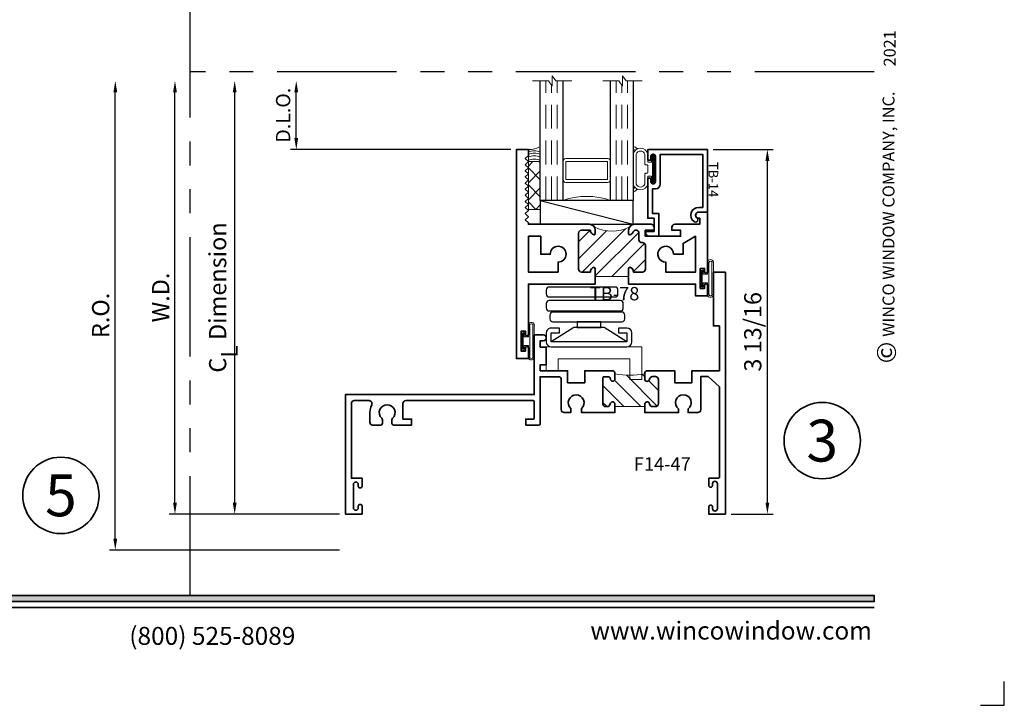
# Model space of a CAD drawing. Extents: x -0.7 to 15.7, y -0.7 to 20.7.
# Drawn here: x 5.4 to 15.7, y -0.7 to 6.5 of the extents above; entities that cross this region are included whole.
import ezdxf
from ezdxf.enums import TextEntityAlignment as Align

# ---------------------------------------------------------------- set-up
doc = ezdxf.new("R2010")
doc.units = 0
doc.header["$MEASUREMENT"] = 0
doc.set_wipeout_variables(frame=1)
doc.linetypes.add('HIDDEN', pattern=[0.375, 0.25, -0.125])
doc.linetypes.add('PHANTOM', pattern=[2.5, 1.25, -0.25, 0.25, -0.25, 0.25, -0.25])
doc.layers.get('0').update_dxf_attribs({"lineweight": 35})
doc.layers.get('Defpoints').update_dxf_attribs({"color": 253})
doc.layers.add('Dimension', color=22, linetype='Continuous', lineweight=25)
doc.styles.add('Arial', font='arial.ttf')
doc.styles.get("Standard").update_dxf_attribs({"font": 'arial.ttf'})
doc.dimstyles.get("Standard").update_dxf_attribs({"dimscale": 2, "dimtxt": 0.09, "dimasz": 0.06, "dimexe": 0.03, "dimexo": 0.03, "dimgap": 0.03, "dimtad": 1, "dimdec": 4, "dimzin": 0, "dimdsep": 46, "dimlunit": 5, "dimtxsty": 'Standard', "dimcen": 0.03, "dimclrd": 256, "dimclre": 256, "dimclrt": 256, "dimadec": 0, "dimazin": 0, "dimtfac": 1, "dimtdec": 4, "dimtofl": 0, "dimtmove": 0, "dimatfit": 2, "dimfxl": 1, "dimfrac": 2, "dimtolj": 1, "dimtzin": 0, "dimlwd": 25, "dimlwe": 25, "dimarcsym": 0})
pattern_1 = [(45.00000000000001, (0, 0), (-0.08838834764831843, 0.08838834764831845), [])]

# ---------------------------------------------------------------- blocks, each defined once
blk = doc.blocks.new('*U208')
blk.add_hatch(color=256).paths.add_polyline_path([(0, 0.397561294783688), (14.32528490935859, 0.397561294783688), (14.32528490935859, 0.460061294783688), (0, 0.460061294783688)])
blk.add_line((0, 0.3360612947836892), (14.32528490935859, 0.3360612947836892))
blk.add_lwpolyline([(0, 0.397561294783688), (14.32528490935859, 0.397561294783688), (14.32528490935859, 0.460061294783688), (0, 0.460061294783688)], close=True)
at = {"layer": 'Defpoints'}
blk.add_lwpolyline([(15.4375, -0.6875), (15.6875, -0.6875), (15.6875, -0.4375)], dxfattribs=at)
at = {"rotation": 90, "style": 'Arial'}
for s, insert, char_height, width, attachment_point in [('WINCO WINDOW COMPANY, INC.', (14.57695892925287, 3.166837956698436), 0.125, 3.3541, 7), ('©', (14.35236088782052, 2.889275123418663), 0.2, 0.2314432544219472, 1)]:
    blk.add_mtext(s, dxfattribs=dict(at, insert=insert, char_height=char_height, width=width, attachment_point=attachment_point))
at = {"char_height": 0.1875}
for s, insert, attachment_point in [('{\\fArial|b0|i0|c0|p34;(800) 525-8089}', (7.395862609984347, -0.05525238744884034), 8), ('{\\fArial|b0|i0|c0|p34;www.wincowindow.com}', (14.30102554744714, 2.775557561562891e-17), 9)]:
    blk.add_mtext(s, dxfattribs=dict(at, insert=insert, attachment_point=attachment_point))
at = {"style": 'Arial'}
for tag, height, p in [('SERIES_HEADER', 0.315, (0.003882109119634602, 20.18156056572586)), ('PAGE_HEADER', 0.315, (0.003882109119634602, 19.64603191633977)), ('NOTE', 0.125, (0.009751796362233112, 18.93178638396651))]:
    blk.add_attdef(tag, text='', height=height, dxfattribs=at).set_placement(p, align=Align.TOP_LEFT)
blk.add_attdef('RIGHT_YEAR', text='', height=0.125, rotation=90, dxfattribs=at).set_placement((14.58904096453697, 5.995050699911104), align=Align.BOTTOM_LEFT)
blk.add_attdef('SERIES_EVEN_PAGE', text='', height=0.1875, dxfattribs=at).set_placement((0.9689918174735226, -0.05550818553888126), align=Align.BOTTOM_RIGHT)
blk.add_attdef('SECTION_EVEN', text='', height=0.1875, dxfattribs=at).set_placement((1.338547584436867, -0.05550818553888126), align=Align.BOTTOM_CENTER)
blk.add_attdef('SHEET_NUMBER_EVEN', text='', height=0.1875, dxfattribs=at).set_placement((1.723464078893548, -0.05550818553888126), align=Align.BOTTOM_LEFT)
blk = doc.blocks.new('TB-78')
at = {"linetype": 'HIDDEN', "lineweight": 9}
h = blk.add_hatch(dxfattribs=at)
h.set_pattern_fill('ANSI31', color=256, style=0)
h.set_pattern_definition(pattern_1)
edge = h.paths.add_edge_path()
edge.add_line((0.6110000000000024, 0.9874999999999972), (0.6110000000000024, 0.6375000000000002))
edge.add_line((0.6110000000000024, 0.6375000000000002), (0.6910000000000025, 0.6375000000000011))
edge.add_arc((0.6910000000000017, 0.622500000000001), 0.01500000000000001, 16.705520576477284, 89.99999999999699, ccw=False)
edge.add_arc((0.6590000000000021, 0.6344999999999988), 0.0469999999999995, 266.34033464939455, 350.5853106714006, ccw=False)
edge.add_line((0.6560000000000361, 0.5875958424017629), (0.6560000000000024, 0.4934999999999993))
edge.add_arc((0.6870000000000029, 0.4934999999999993), 0.03100000000000058, 180, 270)
edge.add_line((0.6870000000000029, 0.4624999999999987), (1.063000000000002, 0.4624999999999969))
edge.add_arc((1.063000000000001, 0.4934999999999966), 0.03099999999999969, 270.0000000000016, 360.0000000000016)
edge.add_line((1.094000000000001, 0.4934999999999975), (1.093999999999991, 0.5875958424017648))
edge.add_arc((1.091000000000001, 0.6344999999999993), 0.04699999999999955, 189.414689328602, 273.6596653506341, ccw=False)
edge.add_arc((1.059000000000002, 0.6224999999999994), 0.01499999999999996, 90.00000000000261, 163.2944794235226, ccw=False)
edge.add_line((1.059000000000001, 0.6374999999999994), (1.094000000000001, 0.6374999999999994))
edge.add_arc((1.094000000000001, 0.5754999999999981), 0.06200000000000128, 55.38365851062059, 90, ccw=False)
edge.add_arc((1.481137010348674, 0.8124999999999324), 0.3980350384920729, 152.1450873368735, 207.8549126630927, ccw=False)
edge.add_arc((1.094000000000001, 1.049499999999998), 0.06200000000000111, 270, 304.6163414895027, ccw=False)
edge.add_line((1.094000000000001, 0.9874999999999972), (1.059000000000001, 0.9874999999999972))
edge.add_arc((1.059000000000002, 1.002499999999997), 0.01500000000000012, 196.7055205764778, 269.99999999999744, ccw=False)
edge.add_arc((1.091000000000851, 0.9905000000011831), 0.04700000000064408, 109.3450344655889, 170.5853106729936, ccw=False)
edge.add_arc((1.063000000000002, 1.063244857254812), 0.03100000000000054, 293.6406324706866, 450)
edge.add_line((1.063000000000002, 1.094244857254813), (0.9946999999999981, 1.094244857254813))
edge.add_arc((0.9946999999999981, 1.125244857254813), 0.03100000000000058, 180, 270, ccw=False)
edge.add_line((0.9636999999999976, 1.125244857254813), (0.9636999999999976, 1.131500000000001))
edge.add_arc((0.932699999999997, 1.131499999999999), 0.03100000000000058, 3.283153219575182e-12, 90)
edge.add_line((0.932699999999997, 1.1625), (0.6870000000000029, 1.162499999999998))
edge.add_arc((0.6870000000000029, 1.131499999999997), 0.03100000000000058, 90, 180)
edge.add_line((0.6560000000000024, 1.131499999999997), (0.6560000000000361, 1.037404157598234))
edge.add_arc((0.6590000000000021, 0.9904999999999976), 0.04699999999999949, 9.414689328599422, 93.65966535060551, ccw=False)
edge.add_arc((0.6910000000000017, 1.002499999999996), 0.0150000000000001, 270.00000000000296, 343.2944794235224, ccw=False)
edge.add_line((0.6910000000000025, 0.9874999999999954), (0.6110000000000024, 0.9874999999999972))
at = {"lineweight": 35}
for points in [[(0.5189999999999984, 1.782499999999997), (0.4839999999999982, 1.782499999999997), (0.4839999999999982, 1.737499999999997), (0.6939999999999972, 1.737499999999997), (0.6940000000000007, 1.782499999999997), (0.6589999999999954, 1.782499999999994, -0.9999999999999406), (0.6590000000000025, 1.812499999999995), (1.280999999999999, 1.8125), (1.280999999999999, 1.718500000000001, -0.9999999999999999), (1.219000000000001, 1.718500000000001), (1.218999999999998, 1.732500000000002), (1.155999999999999, 1.732499999999998), (1.155999999999999, 1.470500000000001, -0.414213562373095), (1.125, 1.439500000000001), (1.093999999999998, 1.439499999999999), (1.093999999999998, 1.531500000000001), (1.030999999999999, 1.531500000000001), (1.030999999999999, 1.161499999999998), (1.094000000000001, 1.1615), (1.094000000000001, 1.253500000000001), (1.125, 1.253500000000001, -0.414213562373095), (1.155999999999999, 1.2225), (1.156000000000002, 1.049499999999997, -0.4142135623730867), (1.094000000000001, 0.9874999999999972), (1.059000000000001, 0.9874999999999972, -0.3311757757841561), (1.044633077961443, 0.998188207897174, -0.2737579425168679), (1.07543096246367, 1.034846421167117, 0.8123836131677541), (1.063000000000002, 1.094244857254813), (0.9946999999999981, 1.094244857254813, -0.414213562373095), (0.9636999999999976, 1.125244857254813), (0.9636999999999976, 1.131500000000001, 0.4142135623730783), (0.932699999999997, 1.1625), (0.6870000000000029, 1.162499999999998, 0.414213562373095), (0.6560000000000024, 1.131499999999997), (0.6560000000000361, 1.037404157598234, -0.3850909539988482), (0.7053669220385607, 0.9981882078971722, -0.3311757757841561), (0.6910000000000024, 0.9874999999999954), (0.5309999999999935, 0.9874999999999972), (0.5309999999999988, 1.687499999999996), (0.4059999999999988, 1.687499999999996), (0.4059999999999988, 1.812499999999996), (0.5189999999999966, 1.812499999999996, -0.9999999999999999)], [(0.8430000000000035, 1.458), (0.8430000000000035, 1.557499999999999), (0.9559444650053486, 1.557499999999999), (1.031000000000006, 1.6875), (0.6560000000000041, 1.687499999999998), (0.6560000000000024, 1.375500000000001), (0.7604999999999364, 1.375500000000001, 2.414213562373095)], [(-0.1720000000000006, -0.09249999999999936), (-0.1720000000000006, -0.1374999999999993), (0.03799999999999848, -0.1374999999999993), (0.03800000000000203, -0.09249999999999936), (0.002999999999996561, -0.09250000000000291, -0.9999999999999406), (0.00300000000000189, -0.06250000000000178), (0.5310000000000024, -0.06250000000000175), (0.5309999999999988, 0.6374999999999993), (0.6910000000000025, 0.6375000000000011, -0.3311757757841561), (0.7053669220385608, 0.6268117921028242, -0.3850909539988484), (0.6560000000000361, 0.5875958424017629), (0.6560000000000024, 0.4934999999999993, 0.414213562373095), (0.6870000000000029, 0.4624999999999987), (1.063000000000002, 0.4624999999999969, 0.414213562373095), (1.094000000000001, 0.4934999999999975), (1.093999999999991, 0.5875958424017648, -0.3850909539989791), (1.044633077961443, 0.6268117921028226, -0.3311757757841561), (1.059000000000001, 0.6374999999999994), (1.094000000000001, 0.6374999999999994, -0.4142135623730867), (1.156000000000002, 0.5755), (1.156000000000006, -0.06250000000000347), (1.171000000000078, -0.0625000000000017), (1.203000000000074, -0.09449999999999995), (1.23500000000007, -0.0625000000000017), (1.267000000000067, -0.09449999999999995), (1.299000000000063, -0.0625000000000017), (1.33100000000006, -0.09449999999999995), (1.363000000000056, -0.0625000000000017), (1.395000000000053, -0.09449999999999995), (1.427000000000049, -0.0625000000000017), (1.459000000000046, -0.09449999999999995), (1.491000000000042, -0.06250000000000167), (1.523000000000039, -0.09449999999999992), (1.555000000000035, -0.06250000000000167), (1.587000000000032, -0.09449999999999992), (1.619000000000028, -0.06250000000000167), (1.651000000000025, -0.09449999999999992), (1.683000000000021, -0.06250000000000167), (1.715000000000018, -0.09449999999999992), (1.747000000000014, -0.06250000000000167), (1.779000000000011, -0.09449999999999992), (1.811000000000007, -0.06250000000000167), (1.843000000000004, -0.09449999999999992), (1.875, -0.06250000000000167), (1.937000000000001, -0.06249999999999989), (1.937000000000001, -0.1874999999999999), (-0.25, -0.1875), (-0.25, -0.0625), (-0.1370000000000022, -0.0625, -0.9999999999999999), (-0.1370000000000005, -0.09250000000000114)], [(1.031000000000006, -0.06250000000000347), (0.6560000000000041, -0.06250000000000172), (0.6560000000000024, 0.2494999999999959), (0.7604999999999364, 0.2494999999999959, -2.414213562373095), (0.8430000000000035, 0.1669999999999963), (0.8430000000000035, 0.06749999999999728), (1.031000000000002, 0.06749999999999551)]]:
    blk.add_lwpolyline(points, format="xyb", close=True, dxfattribs=at)
at = {"linetype": 'Continuous', "lineweight": 9}
blk.add_lwpolyline([(0.6110000000000024, 0.9874999999999972), (0.6110000000000024, 0.6375000000000002), (0.6910000000000025, 0.6375000000000011, -0.3311757757841561), (0.7053669220385608, 0.6268117921028242, -0.3850909539988484), (0.6560000000000361, 0.5875958424017629), (0.6560000000000024, 0.4934999999999993, 0.414213562373095), (0.6870000000000029, 0.4624999999999987), (1.063000000000002, 0.4624999999999969, 0.414213562373095), (1.094000000000001, 0.4934999999999975), (1.093999999999991, 0.5875958424017648, -0.3850909539989791), (1.044633077961443, 0.6268117921028226, -0.3311757757841561), (1.059000000000001, 0.6374999999999994), (1.094000000000001, 0.6374999999999994, -0.1522014775914181), (1.12922086644062, 0.6265244114828583, -0.2479835926413231), (1.12922086644073, 0.9984755885172141, -0.1522014775919681), (1.094000000000001, 0.9874999999999972), (1.059000000000001, 0.9874999999999972, -0.3311757757841561), (1.044633077961443, 0.998188207897174, -0.2737579425168679), (1.07543096246367, 1.034846421167117, 0.8123836131677541), (1.063000000000002, 1.094244857254813), (0.9946999999999981, 1.094244857254813, -0.414213562373095), (0.9636999999999976, 1.125244857254813), (0.9636999999999976, 1.131500000000001, 0.4142135623730783), (0.932699999999997, 1.1625), (0.6870000000000029, 1.162499999999998, 0.414213562373095), (0.6560000000000024, 1.131499999999997), (0.6560000000000361, 1.037404157598234, -0.3850909539988482), (0.7053669220385608, 0.9981882078971722, -0.3311757757841561), (0.6910000000000025, 0.9874999999999954)], format="xyb", close=True, dxfattribs=at)
at = {"oblique": 10, "flags": 8}
blk.add_attdef('ID', text='', height=0.14, rotation=90, dxfattribs=at).set_placement((0.4280276903948508, 0.8405795197352468), align=Align.MIDDLE_CENTER)
blk = doc.blocks.new('*U138')
at = {"linetype": 'Continuous', "lineweight": 9}
for p, q in [((-0.156, 0.1374999999999992), (0.1560000000000001, 0.1374999999999992)), ((-0.156, 0.1224999999999992), (0.156, 0.1224999999999992))]:
    blk.add_line(p, q, dxfattribs=at)
for points in [[(0.156, 0.08999999999999748, -0.4142135623730943), (0.156, 0.08999999999999748), (-0.1560000000000001, 0.08999999999999748, -0.4142135623730952), (-0.1560000000000001, 0.08999999999999748, -0.4142135623730952)], [(0.156, 0.07499999999999747, -0.4142135623730951), (0.156, 0.07499999999999747), (0.04499999999999971, 0.07499999999999749), (0.04499999999999974, 0.03099999999999999), (0.08449999999999999, 0.03100000000000002, -0.9999999999999999), (0.08449999999999999, -3.810384106842404e-17), (-0.08449999999999999, 1.034826545279513e-17, -0.9999999999999999), (-0.08449999999999999, 0.03100000000000004), (-0.0450000000000015, 0.03100000000000001), (-0.0450000000000015, 0.07499999999999749), (-0.1560000000000001, 0.07499999999999747, -0.4142135623730951), (-0.1560000000000001, 0.07499999999999749, -0.4142135623730951)]]:
    blk.add_lwpolyline(points, format="xyb", dxfattribs=at)
blk.add_lwpolyline([(0.08449999999999999, 0.02050000000000001), (-0.08449999999999999, 0.02050000000000003), (-0.08449999999999999, 0.01050000000000002), (0.08449999999999999, 0.0105)], close=True, dxfattribs=at)
for centre, radius, start, end in [((-0.1644700747275357, 0.1062499999999983), 0.03237753335092242, 74.83477296299932, 285.1652270370006), ((-0.1639589431149659, 0.1062499999999984), 0.01809439900928711, 63.90525992096218, 296.0947400790378), ((0.1644700747275357, 0.1062499999999983), 0.03237753335092242, 254.8347729629994, 105.1652270370005), ((0.1639589431149659, 0.1062499999999983), 0.01809439900928714, 243.9052599209622, 116.0947400790378)]:
    blk.add_arc(centre, radius, start, end, dxfattribs=at)
blk = doc.blocks.new('4barpo')
at = {"lineweight": 25}
for points in [[(0.01999999999999957, 0.2649999999999997), (0.07000000000000028, 0.2649999999999997), (0.07000000000000028, 0.1749999999999998, -0.4142135623730999), (0.01999999999999957, 0.125), (-0.07499999999999929, 0.1249999999999995, -0.414213562373095), (-0.125, 0.1749999999999998), (-0.1250000000000002, 0.9699999999999998, -0.4142135623730949), (-0.07499999999999929, 1.02), (0.01999999999999869, 1.020000000000001, -0.4142135623730916), (0.07000000000000028, 0.9700000000000005), (0.07000000000000028, 0.8799999999999999), (0.01999999999999957, 0.8799999999999999), (0.01999999999999957, 0.9699999999999998), (-0.07499999999999929, 0.9700000000000033), (-0.07499999999999929, 0.1749999999999998), (0.02000000000000046, 0.1749999999999999)], [(0.1662405352684173, 0.9474758272301), (0.2067500000000031, 0.9474758272301003, -0.4142135623730955), (0.2380000000000031, 0.9162258272301003), (0.2380000000000031, 0.194916460881121, -0.414213562373095), (0.2067500000000031, 0.163666460881121), (0.1662405352684173, 0.163666460881121, -0.414213562373095), (0.1349905352684173, 0.194916460881121), (0.1349905352684173, 0.9162258272301, -0.414213562373095)], [(0.2802500000000023, 0.9317882224481203), (0.326750000000001, 0.9317882224481205, -0.4142135623730955), (0.358000000000001, 0.9005382224481205), (0.3580000000000001, 0.1568956076173416, -0.414213562373095), (0.3267500000000001, 0.1256456076173416), (0.2802500000000023, 0.1256456076173416, -0.414213562373095), (0.2490000000000023, 0.1568956076173416), (0.2490000000000023, 0.9005382224481203, -0.414213562373095)], [(0.4272500000000008, 0.8756196564953189), (0.4677500000000023, 0.875619656495319, -0.414213562373095), (0.4990000000000023, 0.844369656495319), (0.4990000000000028, 0.1568702616775122, -0.414213562373095), (0.4677500000000028, 0.1256202616775122), (0.4272500000000008, 0.1256202616775122, -0.414213562373095), (0.3960000000000008, 0.1568702616775122), (0.3960000000000008, 0.8443696564953189, -0.414213562373095)]]:
    blk.add_lwpolyline(points, format="xyb", close=True, dxfattribs=at)
blk.add_lwpolyline([(-0.07499999999999929, 0.9699999999999998), (0.07499999999999929, 0.729949820643844), (0.07499999999999929, 0.6955000000000027), (0.1351201887304589, 0.6955000000000027), (0.1352467673471964, 0.4495000000000022), (0.07499999999999929, 0.4495000000000022), (0.07499999999999929, 0.6955000000000027), (0.07499999999999929, 0.4150501793561627), (-0.07499999999999929, 0.1750000000000025)], dxfattribs=at)
blk = doc.blocks.new('PI-Shim')
at = {"lineweight": 9}
blk.add_lwpolyline([(-0.2499959674796588, -0.3742500000000057), (-0.1249959674796588, -0.3742500000000057), (-0.1249959674796588, -0.1242500000000057), (-1.124995967479659, -0.1242500000000057), (-1.124995967479659, -0.4680000000000057), (-0.9999959674796588, -0.4680000000000057), (-0.9999959674796588, -0.2492500000000057), (-0.2499959674796588, -0.2492500000000057)], close=True, dxfattribs=at)
blk = doc.blocks.new('capseal')
at = {"lineweight": 9}
blk.add_lwpolyline([(-0.1109460213778773, 0), (1.110223024625157e-16, 0, -0.1367805913208344), (0.03124999999999997, 0.1250000000000002), (-0.125, 0.1250000000000002), (-0.125, 8.326672684688674e-17), (-0.1109460213778775, 8.326672684688674e-17, 0.1827242660047314), (-0.1109460213778775, 0.1250000000000002), (-0.07755451577813946, 0.1250000000000003, -0.1827242660047319), (-0.07755451577813943, 8.326672684688674e-17), (-0.04954872799075005, 8.326672684688674e-17, 0.1827242660047314), (-0.04954872799075005, 0.1250000000000002), (-0.02369719974671727, 0.1250000000000003, -0.1827242660047319), (-0.02369719974671725, 8.326672684688674e-17), (0, 5.551115123125783e-17, -0.1367805913208334), (0.03124999999999997, 0.1250000000000002)], format="xyb", dxfattribs=at)
blk = doc.blocks.new('125-5tape')
at = {"lineweight": 9}
h = blk.add_hatch(dxfattribs=at)
h.set_pattern_fill('ANSI37', color=256, style=0)
h.set_pattern_definition([(45, (-0.625, 8.326672684688674e-17), (-0.08838834764831843, 0.08838834764831845), []), (135, (-0.625, 8.326672684688674e-17), (-0.08838834764831845, -0.08838834764831843), [])])
h.paths.add_polyline_path([(-0.625, 8.326672684688674e-17), (-0.125, 8.326672684688674e-17), (-0.125, 0.1250000000000001), (-0.625, 0.1250000000000001)])
blk.add_lwpolyline([(-0.625, 8.326672684688674e-17), (-0.125, 8.326672684688674e-17), (-0.125, 0.1250000000000001), (-0.625, 0.1250000000000001)], close=True, dxfattribs=at)
blk = doc.blocks.new('*U140')
at = {"lineweight": 9}
for p, q in [((-0.2144213133530441, 0.1937081099174442), (-0.2291066017177983, 0.2083933982821985)), ((-0.2078933982822018, 0.2296066017177949), (-0.1969782485798604, 0.2186914520154535)), ((-0.156, 0.2339999999999966), (0.1560000000000001, 0.2339999999999965)), ((0.1969782485798605, 0.2186914520154534), (0.2078933982822019, 0.2296066017177948)), ((0.2291066017177985, 0.2083933982821984), (0.2144213133530442, 0.1937081099174441)), ((-0.1562499999999999, 0.2039999999999966), (0.15625, 0.2039999999999966)), ((-0.05399999999999995, 0.1110000000000031), (-0.15625, 0.1110000000000031)), ((0.15625, 0.1110000000000031), (0.05400000000000003, 0.1110000000000031)), ((-0.07399999999999997, 0.08100000000000308), (-0.156, 0.08100000000000308)), ((-0.1405, 0.04096380127157621), (-0.07399999999999998, 0.04096380127157618)), ((0.1405, 0.009963801271576127), (-0.1405, 0.00996380127157619)), ((-0.07399999999999998, 0.04096380127157618), (-0.07399999999999997, 0.08100000000000308)), ((-0.04399999999999994, 0.09100000000000306), (-0.04399999999999994, 0.1010000000000031)), ((0.03400000000000001, 0.08100000000000307), (-0.03399999999999994, 0.08100000000000307)), ((0.04400000000000003, 0.1010000000000031), (0.04400000000000003, 0.09100000000000306)), ((0.156, 0.08100000000000306), (0.07400000000000002, 0.08100000000000306)), ((0.07400000000000002, 0.08100000000000306), (0.07400000000000001, 0.04096380127157614)), ((0.07400000000000001, 0.04096380127157614), (0.1405, 0.04096380127157619))]:
    blk.add_line(p, q, dxfattribs=at)
blk.add_lwpolyline([(0.1405, 0.03046380127157617), (-0.1405, 0.03046380127157621), (-0.1405, 0.0204638012715762), (0.1405, 0.02046380127157616)], close=True, dxfattribs=at)
for centre, radius, start, end in [((-0.2185000000000001, 0.2189999999999967), 0.01500000000000003, 44.99999999999999, 224.9999999999997), ((-0.140432000000004, 0.1574999999999999), 0.07806799999999599, 101.5028041807295, 258.4971958192705), ((0.1404320000000041, 0.1574999999999998), 0.07806799999999602, 281.5028041807295, 78.49719581927042), ((0.2185000000000002, 0.2189999999999966), 0.01500000000000003, 315.0000000000003, 135), ((-0.13923461538462, 0.1574999999999999), 0.04951538461537996, 110.0986971762459, 249.901302823754), ((-0.05399999999999994, 0.1010000000000031), 0.01, 0, 90.00000000000001), ((0.05400000000000003, 0.1010000000000031), 0.009999999999999995, 89.99999999999993, 180), ((0.1392346153846201, 0.1574999999999998), 0.04951538461537996, 290.098697176246, 69.90130282375407), ((-0.1405, 0.0254638012715762), 0.01550000000000001, 89.99999999999999, 270), ((-0.03399999999999994, 0.09100000000000308), 0.01000000000000001, 180.0000000000001, 270), ((0.03400000000000002, 0.09100000000000308), 0.01, 269.9999999999999, 359.9999999999999), ((0.1405, 0.02546380127157616), 0.01550000000000003, 270, 89.99999999999999)]:
    blk.add_arc(centre, radius, start, end, dxfattribs=at)
blk = doc.blocks.new('TB-14')
at = {"lineweight": 35}
blk.add_lwpolyline([(-0.2499000728031966, -0.6130000000000102), (-0.2499000728031948, -0.5090000000000074), (-0.01290007280319649, -0.509000000000011), (-0.01290007280319827, -0.57500000000001), (0.2460999271968038, -0.5750000000000028), (0.2460999271968038, -0.544000000000004, -0.4142135623730951), (0.2960999271968046, -0.4940000000000034), (0.6060999271968033, -0.4940000000000034), (0.6060999271968033, -0.05000000000000437), (0.05088036964860621, -0.05000000000000071), (0.05160595447794414, -0.09156872704341634, -0.7384132961980177), (-0.09736308083390632, -0.1403019554605898, -1), (-0.05652068609342997, -0.1114592996921324, 0.7384124686606429), (0.001613572785924333, -0.09244152299400454), (0, 0), (0.656099927196804, -3.663735981263017e-15), (0.656099927196804, -0.6250000000000036), (0.5460999271968028, -0.6250000000000071), (0.5460999271968063, -0.5940000000000012), (0.5830999271968054, -0.5940000000000012, 1), (0.5830999271968054, -0.5440000000000076), (0.3210999271968067, -0.5440000000000005, 0.9999999999999644), (0.3210999271968049, -0.5940000000000047), (0.3580999271968057, -0.5940000000000047), (0.3580999271968057, -0.6250000000000071), (-0.06290007280319543, -0.6250000000000071), (-0.06290007280319543, -0.5590000000000082), (-0.1999000728031959, -0.5590000000000082), (-0.1999000728031959, -0.644000000000009), (-0.218900072803196, -0.644000000000009, -0.4142135623731117)], format="xyb", close=True, dxfattribs=at)
at = {"oblique": 10, "flags": 8}
blk.add_attdef('ID', text='', height=0.1, dxfattribs=at).set_placement((0.3461200464818184, 0.0622121353181061), align=Align.MIDDLE_CENTER)
blk = doc.blocks.new('*U148')
at = {"lineweight": 25}
for p, q in [((0.25, 0.9720000000000002), (0, 0.9720000000000002)), ((0, 0.9720000000000002), (0, 0)), ((0.25, 0.9720000000000002), (0, 0)), ((0.25, 0), (0.25, 0.9720000000000002)), ((0, 0), (0.25, 0))]:
    blk.add_line(p, q, dxfattribs=at)
blk = doc.blocks.new('Glass Block')
at = {"linetype": 'HIDDEN', "lineweight": 9}
for p, q in [((0, 0.177), (1.25, 0.1770000000000002)), ((0, 0.118), (1.205910484647801, 0.1179999999999998)), ((0, 0.059), (1.25, 0.05899999999999977))]:
    blk.add_line(p, q, dxfattribs=at)
at = {"lineweight": 9}
blk.add_lwpolyline([(1.25, 0.3316202231442718), (1.25, 0.1630830381744548), (1.304018615774532, 0.1249999999999998), (1.195981384225468, 0.1249999999999998), (1.25, 0.08691696182554476), (1.25, -0.08162022314427222)], dxfattribs=at)
at = {"lineweight": 25}
blk.add_lwpolyline([(1.25, 0.236), (0, 0.236), (0, 0), (1.25, -2.220446049250313e-16)], dxfattribs=at)
blk = doc.blocks.new('F14-47')
at = {"linetype": 'HIDDEN', "lineweight": 9}
h = blk.add_hatch(dxfattribs=at)
h.set_pattern_fill('ANSI31', color=256, style=0)
h.set_pattern_definition(pattern_1)
edge = h.paths.add_edge_path()
edge.add_arc((0.9999999999999812, 2.188543156991206), 0.7360893308848527, 257.7644739605761, 282.2355260394265, ccw=False)
edge.add_line((0.8439999999999928, 1.469174334312246), (0.843999999999991, 1.438174334312258))
edge.add_line((0.843999999999991, 1.438174334312258), (0.843999999999991, 1.413174334312256))
edge.add_arc((0.8189999999999918, 1.413174334312259), 0.02499999999999913, 186.1506398279415, 359.99999999999187, ccw=False)
edge.add_arc((0.7633223563717053, 1.407174334312276), 0.03099999999998539, 6.150639827912399, 89.99999999996511)
edge.add_line((0.7633223563717242, 1.438174334312261), (0.7315000000000009, 1.438174334312258))
edge.add_arc((0.7315000000000018, 1.408174334312257), 0.03000000000000025, 90.0000000000017, 180.0000000000017)
edge.add_line((0.7015000000000016, 1.408174334312257), (0.7014999999999927, 1.156424334312255))
edge.add_arc((0.7327499999999927, 1.156424334312255), 0.03125, 180, 270)
edge.add_line((0.7327499999999927, 1.125174334312255), (0.7633223563717135, 1.125174334312255))
edge.add_arc((0.7633223563717123, 1.156174334312257), 0.03100000000000125, 270.0000000000022, 353.8493601720611)
edge.add_arc((0.8190000000000044, 1.150174334312261), 0.02499999999999007, -5.115907697472721e-13, 173.849360172065, ccw=False)
edge.add_line((0.8439999999999945, 1.150174334312261), (0.8440000000000083, 1.125174334312252))
edge.add_line((0.8440000000000083, 1.125174334312252), (1.156000000000002, 1.125174334312259))
edge.add_line((1.156000000000002, 1.125174334312259), (1.156000000000003, 1.150174334312254))
edge.add_arc((1.180999999999998, 1.150174334312254), 0.02499999999999503, 6.150639827991085, 180.0000000000005, ccw=False)
edge.add_arc((1.236677643628109, 1.156174334312047), 0.03099999999979518, 186.1506398275573, 269.9999999995609)
edge.add_line((1.236677643627872, 1.125174334312252), (1.251499999999997, 1.125174334312255))
edge.add_arc((1.251499999999996, 1.155174334312256), 0.03000000000000025, 270.0000000000017, 360.0000000000016)
edge.add_line((1.281499999999996, 1.155174334312256), (1.281500000000005, 1.42767433431225))
edge.add_arc((1.2715, 1.42767433431225), 0.01000000000000512, 0, 90)
edge.add_line((1.2715, 1.437674334312255), (1.225874999999999, 1.437674334312245))
edge.add_arc((1.226635731089174, 1.413925449388644), 0.02376106577795887, 91.83468749970476, 180.3041065415674)
edge.add_arc((1.179874999999996, 1.41379933431225), 0.02300000000000546, 269.99999999999227, 359.9999999999856, ccw=False)
edge.add_arc((1.179748884923592, 1.414560065401411), 0.02376106577795241, 181.8346874996855, 270.3041065415696, ccw=False)
edge.add_line((1.155999999999997, 1.413799334312244), (1.156000000000003, 1.469174334312253))
at = {"lineweight": 35}
for points in [[(0, 2.530999999999992), (0, 2.530999999999992), (0.125, 2.530999999999992), (0.125, 1.968999999999987), (0.06199999999999761, 1.968999999999987), (0.06199999999999761, 1.500174334312248), (0.349821990970355, 1.500174334312248), (0.3498219909703622, 1.375174334312248), (0.5298219909703619, 1.375174334312248), (0.5298219909703619, 1.500174334312248), (0.8129999999999953, 1.500174334312248, -0.414213562373095), (0.8439999999999959, 1.469174334312246), (0.8439999999999941, 1.438174334312258), (0.8439999999999941, 1.413174334312256, -0.9477161429388221), (0.7941439090945046, 1.410495762883688, 0.3831100821435397), (0.7633223563717273, 1.438174334312261), (0.731500000000004, 1.438174334312258, 0.414213562373095), (0.7015000000000047, 1.408174334312257), (0.7014999999999958, 1.156424334312256, 0.414213562373095), (0.7327499999999958, 1.125174334312256), (0.7633223563717166, 1.125174334312256, 0.3831100821435713), (0.7941439090945259, 1.152852905740829, -0.947716142938942), (0.8439999999999976, 1.150174334312261), (0.8440000000000456, 1.06317433431229), (0.4898219909703698, 1.06317433431229), (0.4898219909703627, 1.100793577525696, 2.962440474844048), (0.3898219909704128, 1.10079357752565), (0.3898219909703755, 1.06317433431229), (0.2878050969760722, 1.06317433431229, -0.4142135623730935), (0.2578050969760728, 1.093174334312291), (0.257805096976071, 1.438174334312251), (0.1790436679911593, 1.438174334312251), (0.06199999999999761, 1.333390318611581), (0.06199999999999939, 0.3860000000007062, 0.4142135623733552), (0.07199999999999562, 0.3760000000006976), (0.1739999999999924, 0.3760000000007011), (0.1739999999999924, 0.3020000000006853, -0.9999999999999111), (0.1340000000000146, 0.3020000000006888), (0.1340000000000146, 0.3190000000006918, 0.9999999999999999), (0.08399999999999963, 0.3190000000006918), (0.08399999999999608, 0.05700000000069849, 0.9999999999999999), (0.1340000000000217, 0.05700000000069849), (0.1340000000000146, 0.07400000000071216, -0.9999999999998223), (0.1739999999999924, 0.07400000000070506), (0.1739999999999924, 0), (0, 0), (0, 2.530999999999992)], [(2, 1.249999999999993), (3.977999999999994, 1.25), (3.977999999999994, 0), (3.803999999999995, 0), (3.803999999999995, 0.0820000000000185, -0.9999999999999111), (3.843999999999973, 0.08200000000001495), (3.843999999999973, 0.06500000000000483, 0.9999999999999999), (3.893999999999995, 0.06500000000000483), (3.893999999999991, 0.311000000000007, 0.9999999999999999), (3.843999999999976, 0.311000000000007), (3.843999999999973, 0.294000000000004, -0.9999999999999111), (3.803999999999995, 0.2939999999999969), (3.804000000000002, 0.376000000000019), (3.915499999999987, 0.376000000000019), (3.915499999999994, 1.156499999999994, 0.414213562373095), (3.884499999999996, 1.187499999999993), (3.728711174261399, 1.187499999999996, 0.5709189493741954), (3.702445077492467, 1.143005443762359, -0.1019008689879319), (3.722608154940303, 1.037177973676346), (3.722608154940296, 0.9619999999999784, -0.4142135623730784), (3.692608154940295, 0.9319999999999773), (3.605591260946007, 0.9319999999999844, -0.414213562373083), (3.590591260946006, 0.946999999999985), (3.590591260946006, 0.9878599444197533, -0.2076690131450067), (3.596932724360641, 1.002469680158161, 2.533927080847823), (3.48424979753138, 1.002469680158168, -0.2076690131449613), (3.490591260946005, 0.9878599444197604), (3.490591260946005, 0.9469999999999921, -0.4142135623731242), (3.475591260946004, 0.931999999999988), (3.285891845059695, 0.931999999999995), (3.285891845059695, 0.9945000000000022), (3.375999999999998, 0.9944999999999915), (3.375999999999998, 1.157499999999999, 0.4142135623730773), (3.345999999999997, 1.187499999999996), (2.010999999999996, 1.187499999999996, 0.414213562373043), (2.000999999999996, 1.177499999999998), (2.000999999999991, 1.004500000000007, 0.414213562373095), (2.010999999999999, 0.9945000000000093), (2.090499999999992, 0.994499999999995), (2.090499999999992, 0.931999999999995), (1.948999999999998, 0.9319999999999915, -0.414213562373147), (1.938999999999995, 0.9419999999999966), (1.938999999999995, 1.437674334312248), (1.749733747145648, 1.437674334312241, 0.4142135623730856), (1.717733747145648, 1.405674334312241), (1.717733747145658, 1.093174334312259, -0.414213562373095), (1.687733747145657, 1.063174334312258), (1.618300703608327, 1.063174334312258), (1.618300703608327, 1.106150441347037, 2.533927080843773), (1.505617776779108, 1.106150441347033), (1.505617776779111, 1.063174334312258), (1.156000000000002, 1.06317433431229), (1.156000000000006, 1.150174334312254, -0.9477161429384793), (1.205856090905485, 1.152852905740847, 0.3831100821432933), (1.236677643627875, 1.125174334312252), (1.2515, 1.125174334312256, 0.414213562373095), (1.281499999999999, 1.155174334312257), (1.281500000000008, 1.42767433431225, 0.414213562373095), (1.271500000000003, 1.437674334312256), (1.225875000000002, 1.437674334312245, 0.4064107762537391), (1.202875000000004, 1.413799334312245, -0.4142135623730607), (1.179874999999996, 1.390799334312245, -0.4064107762538464), (1.156000000000001, 1.413799334312245), (1.156000000000004, 1.469174334312253, -0.414213562373095), (1.187000000000005, 1.500174334312252), (1.471959240193705, 1.500174334312252), (1.471959240193705, 1.375174334312252), (1.651959240193712, 1.375174334312252), (1.651959240193719, 1.500174334312256), (1.9375, 1.500174334312248), (1.937500000000007, 1.56217433431225), (1.874999999999993, 1.56217433431225), (1.874999999999993, 1.748267917830113), (1.9375, 1.748267917830113), (1.9375, 1.812999999999995), (1.905999999999992, 1.812999999999995, -0.9999999999999999), (1.905999999999992, 1.874999999999993), (1.999999999999993, 1.874999999999993), (2, 1.249999999999993), (2, 1.249999999999993)]]:
    blk.add_lwpolyline(points, format="xyb", dxfattribs=at)
at = {"linetype": 'Continuous', "lineweight": 9}
blk.add_lwpolyline([(1.156000000000003, 1.469174334312253, -0.1071827449095847), (0.8439999999999928, 1.469174334312246), (0.843999999999991, 1.438174334312258), (0.843999999999991, 1.413174334312256, -0.9477161429388221), (0.7941439090945015, 1.410495762883688, 0.3831100821435397), (0.7633223563717242, 1.438174334312261), (0.7315000000000009, 1.438174334312258, 0.414213562373095), (0.7015000000000016, 1.408174334312257), (0.7014999999999927, 1.156424334312255, 0.414213562373095), (0.7327499999999927, 1.125174334312255), (0.7633223563717135, 1.125174334312255, 0.3831100821435713), (0.7941439090945228, 1.152852905740829, -0.947716142938942), (0.8439999999999945, 1.150174334312261), (0.8440000000000083, 1.125174334312252), (1.156000000000002, 1.125174334312259), (1.156000000000003, 1.150174334312254, -0.9477161429384793), (1.205856090905482, 1.152852905740847, 0.3831100821432933), (1.236677643627872, 1.125174334312252), (1.251499999999997, 1.125174334312255, 0.414213562373095), (1.281499999999996, 1.155174334312256), (1.281500000000005, 1.42767433431225, 0.414213562373095), (1.2715, 1.437674334312255), (1.225874999999999, 1.437674334312245, 0.4064107762537391), (1.202875000000001, 1.413799334312244, -0.4142135623730607), (1.179874999999992, 1.390799334312245, -0.4064107762538464), (1.155999999999997, 1.413799334312244)], format="xyb", close=True, dxfattribs=at)
at = {"oblique": 10, "flags": 8}
blk.add_attdef('ID', text='', height=0.14, dxfattribs=at).set_placement((3.475051146855749, 0.8159168195684787), align=Align.MIDDLE_CENTER)
blk = doc.blocks.new('*U202')
at = {"lineweight": 9}
for points in [[(2.776499999999993, 3.501162811633507), (2.776499999999993, 3.688662811633507, 0.414213562373095), (2.745249999999993, 3.719912811633507), (2.307749999999993, 3.719912811633507, 0.414213562373095), (2.276499999999993, 3.688662811633507), (2.276499999999993, 3.501162811633507, 0.414213562373095), (2.307749999999993, 3.469912811633507), (2.745249999999993, 3.469912811633507, 0.414213562373095)], [(2.745249999999993, 3.469912811633507), (2.307749999999993, 3.469912811633507, -0.4142135623730948), (2.276499999999993, 3.501162811633507), (2.276499999999993, 3.282412811633507, -0.1668159018940809), (2.776499999999993, 3.282412811633507), (2.776499999999993, 3.502040259556465, -0.4221899789615675), (2.745249999999993, 3.469912811633507)]]:
    blk.add_lwpolyline(points, format="xyb", close=True, dxfattribs=at)
blk.add_lwpolyline([(2.745249999999993, 3.501162811633507), (2.745249999999993, 3.688662811633507), (2.307749999999993, 3.688662811633507), (2.307749999999993, 3.501162811633507)], close=True, dxfattribs=at)
at = {"xscale": -1, "rotation": 270}
for name, p in [('Glass Block', (2.040499999999994, 3.282412811633507)), ('Glass Block', (2.776499999999993, 3.282412811633507)), ('capseal', (1.915499999999994, 3.813412811633508)), ('125-5tape', (1.915499999999994, 3.813412811633508)), ('4barpo', (1.977999999999999, 1.876412811633508))]:
    blk.add_blockref(name, p, dxfattribs=at)
at = {"lineweight": 25, "rotation": 89.99999999999999}
for name, p in [('*U140', (3.24649999999999, 3.609512738830313)), ('*U148', (3.012499999999994, 3.032412811633507))]:
    blk.add_blockref(name, p, dxfattribs=at)
ref = blk.add_blockref('TB-78', (1.977999999999994, 1.876412811633508), dxfattribs=dict(xscale=-1, rotation=270))
ref.add_attrib('ID', 'TB-78', dxfattribs={"height": 0.14, "oblique": 9.999999999999964}).set_placement((2.818579519735241, 2.306254963147049), align=Align.MIDDLE_CENTER)
ref = blk.add_blockref('TB-14', (3.790499999999994, 3.157412811633507), dxfattribs=dict(xscale=-1, rotation=270))
ref.add_attrib('ID', 'TB-14', dxfattribs={"height": 0.1, "rotation": 270, "oblique": 10}).set_placement((3.8527121353181, 3.500054004090768), align=Align.MIDDLE_CENTER)
at = {"lineweight": 25, "xscale": -1, "rotation": 270}
for p in [(3.715499999999992, 2.465412811633505), (1.840499999999995, 1.809412811633507)]:
    blk.add_blockref('*U138', p, dxfattribs=at)
ref = blk.add_blockref('F14-47', (3.977999999999994, 0), dxfattribs=dict(xscale=-1))
ref.add_attrib('ID', 'F14-47', dxfattribs={"height": 0.14, "oblique": 10}).set_placement((3.317783437562364, 0.5246410601469511), align=Align.MIDDLE_CENTER)
at = {"xscale": -1}
blk.add_blockref('PI-Shim', (1.978000000000002, 1.874999999999993), dxfattribs=at)
blk = doc.blocks.new('*U173')
at = {"color": 255, "linetype": 'HIDDEN'}
blk.add_wipeout([(5.998579716235893, 0.5248077224271857), (5.930013302547035, 1.0456213411991442), (5.8163159069858645, 1.5584771502011474), (5.6583528353849655, 2.059472007055886), (5.457326282099931, 2.5447930383937347), (5.214766180584413, 3.0107466581213576), (4.9325185596727374, 3.4537866778421407), (4.612731494185817, 3.8705412954911314), (4.257838756784714, 4.2578387567847), (3.870541295491144, 4.612731494185805), (3.4537866778421553, 4.9325185596727295), (3.0107466581213735, 5.214766180584405), (2.5447930383937525, 5.457326282099924), (2.059472007055905, 5.65835283538496), (1.5584771502011652, 5.81631590698586), (1.0456213411991622, 5.930013302547032), (0.5248077224272056, 5.998579716235891), (1.1443286037120351e-14, 6.021493316242733), (-0.5248077224271829, 5.998579716235891), (-1.0456213411991395, 5.930013302547035), (-1.5584771502011427, 5.816315906985867), (-2.059472007055884, 5.658352835384967), (-2.5447930383937307, 5.457326282099935), (-3.0107466581213544, 5.214766180584419), (-3.453786677842138, 4.932518559672744), (-3.870541295491129, 4.612731494185823), (-4.2578387567846985, 4.257838756784722), (-4.612731494185806, 3.870541295491149), (-4.93251855967273, 3.453786677842162), (-5.214766180584406, 3.0107466581213806), (-5.457326282099926, 2.544793038393758), (-5.658352835384962, 2.0594720070559127), (-5.816315906985863, 1.5584771502011705), (-5.930013302547036, 1.045621341199169), (-5.998579716235897, 0.5248077224272123), (-6.021493316242737, 1.7763568394002505e-14), (-5.9985797162358985, -0.524807722427175), (-5.930013302547045, -1.0456213411991317), (-5.816315906985875, -1.558477150201135), (-5.658352835384977, -2.059472007055877), (-5.457326282099945, -2.544793038393726), (-5.214766180584428, -3.0107466581213487), (-4.932518559672754, -3.453786677842132), (-4.612731494185835, -3.8705412954911225), (-4.257838756784732, -4.257838756784694), (-3.870541295491165, -4.612731494185801), (-3.4537866778421766, -4.932518559672723), (-3.0107466581213966, -5.214766180584402), (-2.5447930383937756, -5.457326282099923), (-2.0594720070559283, -5.658352835384959), (-1.5584771502011887, -5.81631590698586), (-1.0456213411991866, -5.930013302547035), (-0.5248077224272304, -5.998579716235897), (-2.6645352591003757e-15, -6.021493316242738), (0.5248077224271922, -5.9985797162358985), (1.045621341199149, -5.9300133025470405), (1.5584771502011519, -5.81631590698587), (2.059472007055893, -5.658352835384971), (2.5447930383937414, -5.4573262820999355), (3.0107466581213647, -5.214766180584418), (3.4537866778421473, -4.932518559672741), (3.870541295491137, -4.612731494185817), (4.2578387567847065, -4.257838756784713), (4.6127314941858115, -3.870541295491144), (4.932518559672736, -3.453786677842153), (5.21476618058441, -3.0107466581213718), (5.457326282099928, -2.544793038393749), (5.658352835384964, -2.059472007055904), (5.816315906985862, -1.5584771502011616), (5.930013302547033, -1.0456213411991602), (5.998579716235891, -0.5248077224272016), (6.021493316242732, -7.105427357601002e-15)], dxfattribs=at)
for p, q in [((0, 6.396493316242747), (0, 6.39649331624274)), ((0, 6.396493316242747), (0, 6.396493316242747)), ((0, 6.396493316242747), (0, 6.396493316242747)), ((-6.396493316242655, 0), (-6.39649331624274, 0)), ((-6.39649331624274, 0), (-6.39649331624274, 0)), ((-6.39649331624274, 0), (-6.39649331624274, 0)), ((6.39649331624274, 0), (6.39649331624274, 0)), ((6.39649331624274, 0), (6.39649331624274, 0)), ((6.39649331624274, 0), (6.39649331624274, 0)), ((0, -6.396493316242747), (0, -6.396493316242747)), ((0, -6.396493316242747), (0, -6.396493316242747)), ((0, -6.396493316242747), (0, -6.39649331624274))]:
    blk.add_line(p, q)
blk.add_circle((0, 0), 6.39649331624274)
at = {"lineweight": 35, "style": 'Arial'}
blk.add_attdef('DET_NO', text='', height=7, dxfattribs=at).set_placement((0, 0), align=Align.MIDDLE_CENTER)
blk = doc.blocks.new('*D182')
at = {"layer": 'Defpoints', "color": 0, "transparency": 16777216}
for p in [(6.380267738901042, 5.844240288822319), (10.74810565128373, 5.84424028882232), (8.789225874890299, 0.9368274771888037)]:
    blk.add_point(p, dxfattribs=at)
at = {"layer": 'Dimension', "lineweight": 25, "transparency": 16777216}
for p, q in [((6.380267738901042, 1.056827477188803), (6.380267738901042, 5.724240288822319)), ((8.729225874890298, 0.9368274771888035), (6.320267738901043, 0.9368274771888032))]:
    blk.add_line(p, q, dxfattribs=at)
at = {"layer": 'Dimension', "transparency": 16777216}
for points in [[(6.360267738901042, 5.724240288822319), (6.400267738901041, 5.724240288822319), (6.380267738901042, 5.844240288822319)], [(6.360267738901043, 1.056827477188803), (6.400267738901042, 1.056827477188803), (6.380267738901042, 0.9368274771888032)]]:
    blk.add_solid(points, dxfattribs=at)
at = {"layer": 'Dimension', "transparency": 16777216, "insert": (6.22713677027894, 3.390533883005558), "char_height": 0.18, "attachment_point": 5, "rotation": 90}
blk.add_mtext('\\A1;R.O.', dxfattribs=at)
blk = doc.blocks.new('*D183')
at = {"layer": 'Defpoints', "color": 0, "transparency": 16777216}
for p in [(7.005267738901049, 5.844240288822311), (10.74810565128373, 5.844240288822312), (8.789225874428006, 1.311827477188812)]:
    blk.add_point(p, dxfattribs=at)
at = {"layer": 'Dimension', "lineweight": 25, "transparency": 16777216}
for p, q in [((7.00526773890105, 1.431827477188811), (7.005267738901049, 5.724240288822311)), ((8.729225874428005, 1.311827477188812), (6.94526773890105, 1.311827477188811))]:
    blk.add_line(p, q, dxfattribs=at)
at = {"layer": 'Dimension', "transparency": 16777216}
for points in [[(6.985267738901049, 5.724240288822311), (7.025267738901048, 5.724240288822311), (7.005267738901049, 5.844240288822311)], [(6.98526773890105, 1.431827477188811), (7.025267738901049, 1.431827477188811), (7.00526773890105, 1.311827477188811)]]:
    blk.add_solid(points, dxfattribs=at)
at = {"layer": 'Dimension', "transparency": 16777216, "insert": (6.855267738901047, 3.578033883005558), "char_height": 0.18, "attachment_point": 5, "rotation": 90}
blk.add_mtext('\\A1;W.D.', dxfattribs=at)
blk = doc.blocks.new('*D186')
at = {"layer": 'Defpoints', "color": 0, "transparency": 16777216}
for p in [(12.57972577230371, 5.126409221364858), (13.20716355427203, 5.126409221364858), (12.767225874428, 1.311827477188811)]:
    blk.add_point(p, dxfattribs=at)
at = {"layer": 'Dimension', "lineweight": 25, "transparency": 16777216}
for p, q in [((12.63972577230371, 5.126409221364858), (13.26716355427203, 5.126409221364858)), ((13.20716355427203, 1.431827477188811), (13.20716355427203, 5.006409221364858)), ((12.827225874428, 1.311827477188811), (13.26716355427203, 1.311827477188811))]:
    blk.add_line(p, q, dxfattribs=at)
at = {"layer": 'Dimension', "transparency": 16777216}
for points in [[(13.18716355427203, 5.006409221364858), (13.22716355427203, 5.006409221364858), (13.20716355427203, 5.126409221364858)], [(13.18716355427203, 1.431827477188811), (13.22716355427203, 1.431827477188811), (13.20716355427203, 1.311827477188811)]]:
    blk.add_solid(points, dxfattribs=at)
at = {"layer": 'Dimension', "transparency": 16777216, "insert": (13.05403258564993, 3.21911834927683), "char_height": 0.18, "attachment_point": 5, "rotation": 90}
blk.add_mtext('\\A1;3 13/16', dxfattribs=at)
blk = doc.blocks.new('*D187')
at = {"layer": 'Defpoints', "color": 0, "transparency": 16777216}
for p in [(8.274895193381697, 5.844240288822319), (10.74810565128373, 5.84424028882232), (10.579725874428, 5.125240288822322)]:
    blk.add_point(p, dxfattribs=at)
at = {"layer": 'Dimension', "lineweight": 25, "transparency": 16777216}
for p, q in [((8.274895193381697, 5.245240288822322), (8.274895193381697, 5.724240288822319)), ((10.519725874428, 5.125240288822322), (8.214895193381697, 5.125240288822321))]:
    blk.add_line(p, q, dxfattribs=at)
at = {"layer": 'Dimension', "transparency": 16777216}
for points in [[(8.254895193381698, 5.724240288822319), (8.294895193381697, 5.724240288822319), (8.274895193381697, 5.844240288822319)], [(8.254895193381698, 5.245240288822322), (8.294895193381697, 5.245240288822322), (8.274895193381697, 5.125240288822321)]]:
    blk.add_solid(points, dxfattribs=at)
at = {"layer": 'Dimension', "transparency": 16777216, "insert": (8.13728605286328, 5.484740288822317), "char_height": 0.15, "attachment_point": 5, "rotation": 90}
blk.add_mtext('\\A1;D.L.O.', dxfattribs=at)
blk = doc.blocks.new('*D188')
at = {"layer": 'Defpoints', "color": 0, "transparency": 16777216}
for p in [(7.630267738901052, 5.844240288822319), (10.74810565128373, 5.84424028882232), (8.789225874428006, 1.311827477188812)]:
    blk.add_point(p, dxfattribs=at)
at = {"layer": 'Dimension', "lineweight": 25, "transparency": 16777216}
for p, q in [((7.630267738901053, 1.431827477188812), (7.630267738901052, 5.724240288822319)), ((8.729225874428005, 1.311827477188812), (7.570267738901054, 1.311827477188811))]:
    blk.add_line(p, q, dxfattribs=at)
at = {"layer": 'Dimension', "transparency": 16777216}
for points in [[(7.610267738901053, 5.724240288822319), (7.650267738901052, 5.724240288822319), (7.630267738901052, 5.844240288822319)], [(7.610267738901054, 1.431827477188812), (7.650267738901053, 1.431827477188812), (7.630267738901053, 1.311827477188811)]]:
    blk.add_solid(points, dxfattribs=at)
at = {"layer": 'Dimension', "transparency": 16777216, "insert": (7.452066550360806, 3.578033883005562), "char_height": 0.18, "attachment_point": 5, "rotation": 90}
blk.add_mtext('\\A1;C{\\H0.97222x;\\S^ L;} Dimension', dxfattribs=at)

msp = doc.modelspace()

# ---------------------------------------------------------------- linework, layer by layer
at = {"layer": 'Defpoints', "linetype": 'PHANTOM'}
for p, q in [((7.162642454679295, 0.460061294783688), (7.162642454679295, 19.14756129478369)), ((7.162642454679294, 0.460061294783688), (7.162642454679294, 19.14756129478369)), ((14.32528490935859, 5.939227961450356), (7.162642454679294, 5.939227961450355)), ((14.32528490935859, 5.939227961450356), (7.162642454679294, 5.939227961450355))]:
    msp.add_line(p, q, dxfattribs=at)

# ---------------------------------------------------------------- block references
ref = msp.add_blockref('*U208', (0, 0))
ref.add_attrib('RIGHT_YEAR', '2021', dxfattribs={"height": 0.125, "rotation": 90, "style": 'Arial'}).set_placement((14.58904096453697, 5.995050699911104), align=Align.BOTTOM_LEFT)
msp.add_blockref('*U202', (8.789225874428002, 1.311827477188811))

# ---------------------------------------------------------------- dimensions: what is measured, and where the dimension line sits
at = {"layer": 'Dimension'}
for base, p1, p2, angle, text, override, picture, middle in [((7.005267738901049, 5.844240288822311), (8.789225874428002, 1.311827477188811), (10.74810565128372, 5.84424028882231), 270, 'W.D.', {"dimpost": ' W.D.', "dimse2": 1}, '*D183', (6.855267738901047, 3.578033883005558)), ((7.630267738901052, 5.844240288822319), (8.789225874428002, 1.311827477188811), (10.74810565128372, 5.844240288822318), 90, 'C{\\H0.97222x;\\S^ L;} Dimension', {"dimpost": ' D.L.O.', "dimse2": 1}, '*D188', (7.452066550360806, 3.578033883005562)), ((8.274895193381697, 5.844240288822319), (10.579725874428, 5.125240288822321), (10.74810565128372, 5.844240288822318), 90, 'D.L.O.', {"dimtxt": 0.075, "dimpost": ' D.L.O.', "dimse2": 1}, '*D187', (8.13728605286328, 5.484740288822317))]:
    dim = msp.add_linear_dim(base=base, p1=p1, p2=p2, angle=angle, text=text, dimstyle='Standard', override=override, dxfattribs=at)
    dim.commit()
    dim.dimension.update_dxf_attribs({"geometry": picture, "text_midpoint": middle})
dim = msp.add_linear_dim(base=(13.20716355427203, 5.126409221364858), p1=(12.767225874428, 1.311827477188811), p2=(12.57972577230371, 5.126409221364856), angle=90, dimstyle='Standard', dxfattribs=at)
dim.commit()
dim.dimension.update_dxf_attribs({"geometry": '*D186', "text_midpoint": (13.05403258564993, 3.21911834927683)})

# ---------------------------------------------------------------- next in the draw order: block references
at = {"xscale": 0.0625, "yscale": 0.0625, "zscale": 0.0625}
for p, values in [((13.78142935772425, 2.08083648425276), {'DET_NO': '3'}), ((5.810842680211948, 1.508271540127662), {'DET_NO': '5'})]:
    msp.add_blockref('*U173', p, dxfattribs=at).add_auto_attribs(values)

# ---------------------------------------------------------------- next in the draw order: dimensions: what is measured, and where the dimension line sits
at = {"layer": 'Dimension'}
dim = msp.add_linear_dim(base=(6.380267738901042, 5.844240288822319), p1=(8.789225874890295, 0.9368274771888032), p2=(10.74810565128372, 5.844240288822318), angle=270, text='R.O.', dimstyle='Standard', override={"dimpost": ' R.O.', "dimse2": 1}, dxfattribs=at)
dim.commit()
dim.dimension.update_dxf_attribs({"geometry": '*D182', "text_midpoint": (6.22713677027894, 3.390533883005558)})

doc.saveas('drawing.dxf')
